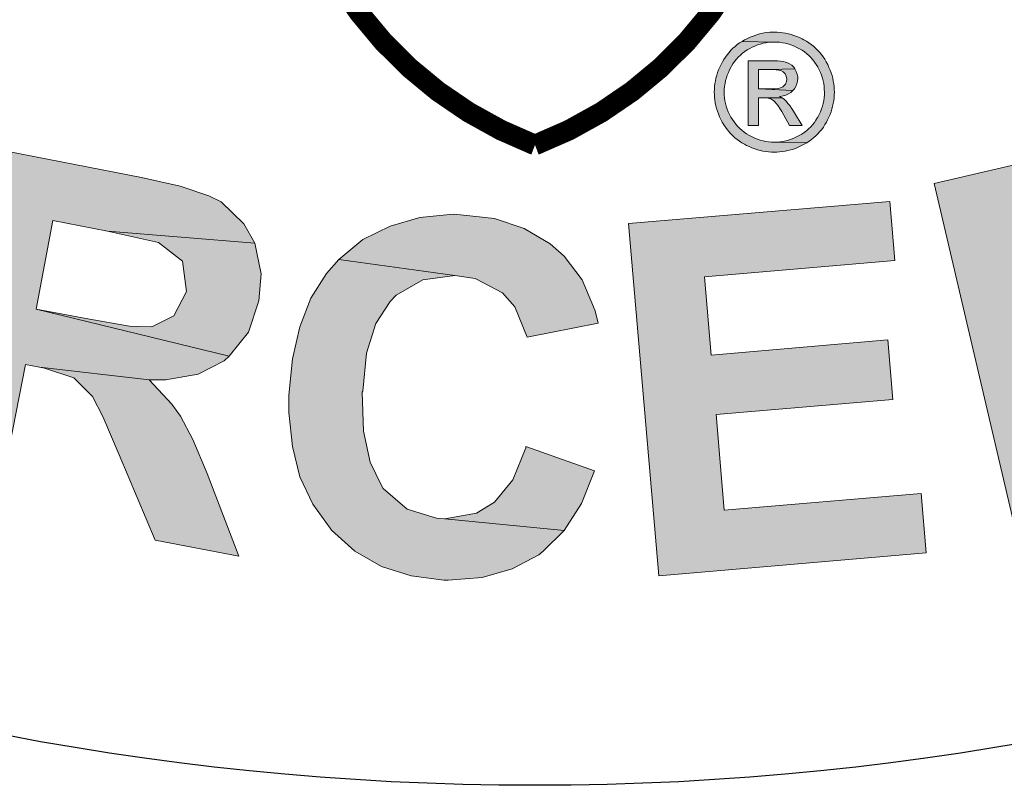
# Model space of a CAD drawing. Extents: x 0 to 406, y 0 to 314.
# Drawn here: x 246 to 255, y 208 to 215 of the extents above; entities that cross this region are included whole.
import ezdxf

# ---------------------------------------------------------------- set-up
doc = ezdxf.new("R2010")
doc.units = 0
doc.header["$LTSCALE"] = 20
doc.header["$MEASUREMENT"] = 0
doc.layers.get('DEFPOINTS').update_dxf_attribs({"linetype": 'CONTINUOUS'})
doc.layers.add('BADGE', color=7, linetype='CONTINUOUS')
doc.layers.add('SHT', color=1, linetype='CONTINUOUS')

msp = doc.modelspace()

# ---------------------------------------------------------------- hatches: boundary and pattern name
at = {"layer": 'BADGE'}
h = msp.add_hatch(color=256, dxfattribs=at)
h.dxf.hatch_style = 1
h.paths.add_polyline_path([(242.8754, 215.1238), (240.65, 216.3713), (240.3842, 215.8943), (241.2161, 215.4281), (239.917, 213.1014), (240.4842, 212.7854), (241.7833, 215.1121), (242.6103, 214.6523)])
h.paths.add_polyline_path([(238.9012, 217.6498), (238.2158, 216.771), (238.016, 214.3127), (238.6894, 215.1421)])
h.paths.add_polyline_path([(238.9012, 217.6498), (238.3955, 218.0266), (236.4925, 215.4382), (236.9725, 215.0817), (238.2158, 216.771)])
h.paths.add_polyline_path([(240.4462, 216.5159), (239.9606, 216.8731), (238.6894, 215.1421), (238.016, 214.3127), (238.5377, 213.9282)])
h.paths.add_polyline_path([(235.5377, 216.3915), (237.5717, 218.8762), (238.0736, 218.4621), (236.0396, 215.9775)])
h.paths.add_polyline_path([(260.0278, 216.4613), (259.9212, 216.3951), (259.6786, 216.215), (259.4887, 216.0116), (259.3812, 215.8326), (259.2774, 215.5525), (259.2314, 215.3173), (259.2302, 215.0241), (259.2736, 214.797), (259.3664, 214.5238), (259.5115, 214.2328), (259.6036, 214.0891), (259.7898, 213.8414), (259.9993, 213.6465), (260.2271, 213.4984), (260.4731, 213.397), (260.5656, 213.3717), (260.839, 213.3405), (261.1128, 213.3657), (261.3927, 213.4478), (261.6791, 213.5812), (261.77, 213.6347), (262.0122, 213.8204), (262.2076, 214.0243), (262.3491, 214.2627), (262.4438, 214.5194), (261.4037, 214.0631), (261.2636, 213.9938), (260.9862, 213.9458), (260.7062, 213.9877), (260.6945, 213.9922), (260.4693, 214.1124), (260.2649, 214.3134), (260.0822, 214.584), (260.0695, 214.5997), (259.9345, 214.9029), (259.8697, 215.1787), (259.8806, 215.4277), (259.9297, 215.5675), (260.0773, 215.8008), (260.3083, 215.9855), (261.2344, 216.6399), (261.1419, 216.6652), (260.8685, 216.6964), (260.5885, 216.6763), (260.3143, 216.5947)])
h.paths.add_polyline_path([(261.2344, 216.6399), (260.3083, 215.9855), (260.449, 216.0492), (260.7253, 216.1084), (261.0053, 216.0665), (261.0109, 216.067), (261.2305, 215.9464), (261.4294, 215.7449), (261.6182, 215.4692), (261.6319, 215.4423), (261.772, 215.1452), (261.8312, 214.8688), (261.8203, 214.6199), (261.7767, 214.4806), (261.6296, 214.2417), (261.4037, 214.0631), (262.4438, 214.5194), (262.4696, 214.6683), (262.4845, 214.9346), (262.442, 215.2124), (262.3538, 215.4974), (262.2087, 215.7884), (262.1029, 215.959), (261.9172, 216.2011), (261.7076, 216.396), (261.4799, 216.5441)])
h.paths.add_polyline_path([(255.1942, 213.9821), (254.1786, 213.748), (254.911, 210.6233), (255.5416, 210.7688), (255.264, 211.9461), (255.6769, 212.0411), (255.7773, 212.0661), (256.0895, 212.1529), (256.3229, 212.2431), (256.3837, 212.2784), (256.6145, 212.4697), (256.6907, 212.5615), (256.8071, 212.834), (255.1435, 212.4763), (254.9352, 213.3635), (255.242, 213.4388), (256.4759, 213.9144), (256.2309, 214.054), (255.9542, 214.1142), (255.8422, 214.1056), (255.5738, 214.065)])
h.paths.add_polyline_path([(256.4759, 213.9144), (255.242, 213.4388), (255.4598, 213.4838), (255.7001, 213.5237), (255.7113, 213.524), (255.983, 213.4413), (256.0057, 213.4306), (256.1525, 213.1818), (256.1368, 212.9232), (255.9736, 212.7224), (255.8293, 212.6569), (255.4895, 212.5583), (255.1435, 212.4763), (256.8071, 212.834), (256.8356, 213.0368), (256.7995, 213.3446), (256.7747, 213.4338), (256.6554, 213.7058)])
h.paths.add_polyline_path([(249.8756, 213.4613), (249.8083, 213.4669), (249.5053, 213.4389), (249.2359, 213.3603), (248.989, 213.2368), (248.7701, 213.0573), (249.8251, 212.9114), (250.0103, 212.8833), (250.2573, 212.7542), (250.3695, 212.6251), (250.4817, 212.3502), (251.1271, 212.4792), (251.099, 212.5915), (250.9812, 212.8721), (250.8184, 213.0853), (250.6894, 213.1976), (250.4537, 213.3379), (250.1843, 213.4277)])
h.paths.add_polyline_path([(248.7701, 213.0573), (248.6579, 212.9282), (248.5176, 212.7037), (248.4165, 212.4456), (248.3492, 212.1537), (248.3155, 211.8226), (248.3155, 211.6655), (248.3492, 211.3569), (248.4165, 211.0819), (248.5344, 210.8349), (248.6915, 210.6161), (248.7028, 210.5992), (248.916, 210.4084), (249.1573, 210.2681), (249.4267, 210.184), (249.7241, 210.1447), (249.7634, 210.1447), (250.0721, 210.1671), (250.347, 210.2457), (250.5884, 210.3748), (250.6276, 210.4084), (250.8184, 210.5936), (249.7353, 210.7003), (249.6568, 210.7059), (249.393, 210.79), (249.1742, 210.9752), (249.1573, 211.0033), (249.0563, 211.2166), (248.9946, 211.4971), (248.9833, 211.8507), (248.989, 211.8619), (249.0226, 212.2043), (249.1068, 212.4736), (249.2359, 212.6757), (249.292, 212.7318), (249.5333, 212.8721), (249.8251, 212.9114)])
h.paths.add_polyline_path([(250.4705, 211.3569), (250.4705, 211.3456), (250.3527, 211.0538), (250.1843, 210.8518), (250.0216, 210.7508), (249.7353, 210.7003), (250.8184, 210.5936), (250.9756, 210.8406), (251.0934, 211.138)])
h.paths.add_polyline_path([(253.7759, 213.5848), (251.4021, 213.3828), (251.6771, 210.184), (254.107, 210.3916), (254.0621, 210.9303), (252.2719, 210.7788), (252.199, 211.6487), (253.804, 211.7834), (253.7591, 212.3277), (252.1541, 212.1874), (252.0924, 212.9001), (253.8208, 213.046)])
h.paths.add_polyline_path([(258.8213, 215.4067), (256.4421, 214.4881), (256.6355, 213.9825), (257.5255, 214.3282), (258.4843, 211.839), (259.0888, 212.072), (258.1299, 214.5613), (259.0147, 214.901)])
h.paths.add_polyline_path([(246.979, 213.8016), (245.6406, 214.0628), (245.0282, 210.9119), (245.6639, 210.7881), (245.9244, 212.1041), (246.0525, 212.077), (247.048, 211.9628), (247.1997, 211.963), (247.4935, 212.0143), (247.728, 212.1351), (247.7745, 212.1783), (246.0209, 212.606), (246.1732, 213.4092), (246.6695, 213.3128), (248.0077, 213.2033), (247.9073, 213.3809), (247.701, 213.5792), (247.5907, 213.6337), (247.3299, 213.7216)])
h.paths.add_polyline_path([(248.0077, 213.2033), (246.6695, 213.3128), (246.9147, 213.2592), (247.132, 213.2121), (247.3505, 213.0414), (247.3855, 212.765), (247.271, 212.5445), (247.0709, 212.4449), (246.869, 212.4522), (246.4894, 212.5163), (246.0209, 212.606), (247.7745, 212.1783), (247.9508, 212.3967), (248.0451, 212.6797), (248.0652, 212.926)])
h.paths.add_polyline_path([(247.048, 211.9628), (246.0525, 212.077), (246.0972, 212.0698), (246.3636, 211.9817), (246.5317, 211.8128), (246.6262, 211.6297), (246.7766, 211.2818), (247.1027, 210.5065), (247.8612, 210.3614), (247.5994, 211.0503), (247.5736, 211.113), (247.4442, 211.4208), (247.3338, 211.6325), (247.2535, 211.7421)])
h.paths.add_polyline_path([(245.3341, 214.1541), (243.1291, 215.0511), (241.9166, 212.079), (244.1755, 211.1593), (244.3824, 211.656), (242.7181, 212.3354), (243.0499, 213.1459), (244.5411, 212.5362), (244.7487, 213.0385), (243.2568, 213.6426), (243.5212, 214.3023), (245.1265, 213.6519)])
h.paths.add_polyline_path([(262.7742, 218.2186), (261.6893, 217.3918), (263.6319, 214.8372), (264.1482, 215.2285), (263.3397, 216.2982), (263.4397, 216.375), (264.1899, 217.0414), (264.2919, 217.1578), (264.4492, 217.409), (264.516, 217.6631), (264.5154, 217.7307), (263.0263, 216.7033), (262.5328, 217.3511), (262.9384, 217.6589), (263.9017, 218.5816), (263.7056, 218.6311), (263.4206, 218.6049), (263.3063, 218.5606), (263.0651, 218.4257)])
h.paths.add_polyline_path([(263.9017, 218.5816), (262.9384, 217.6589), (263.1389, 217.8069), (263.3186, 217.9362), (263.5904, 217.9837), (263.8187, 217.83), (263.9079, 217.5959), (263.8492, 217.3763), (263.7045, 217.2334), (263.4111, 216.9923), (263.0263, 216.7033), (264.5154, 217.7307), (264.4678, 218.0024), (264.3197, 218.265), (264.1514, 218.4411)], flags=17)
h.paths.add_polyline_path([(264.1899, 217.0414), (263.4397, 216.375), (263.4768, 216.4009), (263.723, 216.5419), (263.9583, 216.5579), (264.1605, 216.5033), (264.5148, 216.3893), (265.3123, 216.1133), (265.9281, 216.5869), (265.2393, 216.8448), (265.1809, 216.8676), (264.8607, 216.9791), (264.6299, 217.0367), (264.4932, 217.0524)])
h.paths.add_polyline_path([(255.5804, 256.4662), (255.5229, 256.4766), (255.2353, 256.5028), (254.9842, 256.4818), (254.775, 256.4139), (254.5606, 256.2622), (254.4403, 256.1158), (254.3462, 255.87), (254.3253, 255.7183), (254.3619, 255.462), (254.4926, 255.2215), (254.5972, 255.1064), (254.8064, 254.9547), (255.0993, 254.7926), (255.3608, 254.6671), (255.5438, 254.5677), (255.7321, 254.4004), (255.7582, 254.2069), (255.7373, 254.1441), (255.5543, 253.9558), (255.3922, 253.9036), (255.0993, 253.9245), (254.0638, 254.0761), (254.1893, 253.8617), (254.2573, 253.7833), (254.4456, 253.6264), (254.6914, 253.5113), (254.9895, 253.4276), (255.1202, 253.4015), (255.4026, 253.3806), (255.6484, 253.4015), (255.8995, 253.4852), (256.1086, 253.6473), (256.2551, 253.8356), (256.3492, 254.0866), (256.3701, 254.3272), (256.3283, 254.5782), (256.2499, 254.7403), (256.0668, 254.9443), (255.9831, 255.007), (255.7635, 255.1378), (255.4706, 255.2842), (255.4079, 255.3156), (255.1202, 255.4725), (254.9685, 255.5928), (254.9162, 255.7915), (255.047, 255.9536), (255.1882, 255.9902), (255.4758, 255.9746), (256.4904, 255.8229), (256.3649, 256.053), (256.3126, 256.1105), (256.1243, 256.2622), (255.8838, 256.3773)])
h.paths.add_polyline_path([(256.4904, 255.8229), (255.4758, 255.9746), (255.6223, 255.9327), (255.8315, 255.802), (255.8785, 255.7183), (255.9256, 255.4411), (256.5218, 255.347), (256.5375, 255.5614)])
h.paths.add_polyline_path([(254.5763, 254.62), (253.9853, 254.6828), (253.9853, 254.6148), (253.9958, 254.3272), (254.0638, 254.0761), (255.0993, 253.9245), (254.8953, 253.9925), (254.6966, 254.1494), (254.6077, 254.3272)])
h.paths.add_polyline_path([(259.4348, 255.3156), (257.3324, 256.0112), (256.3911, 253.1714), (258.551, 252.4549), (258.7131, 252.936), (257.1232, 253.459), (257.3795, 254.233), (258.8072, 253.7623), (258.9641, 254.2383), (257.5364, 254.7089), (257.7456, 255.3417), (259.2779, 254.8345)])
h.paths.add_polyline_path([(250.1414, 256.9473), (247.9292, 256.8113), (248.1123, 253.8251), (250.382, 253.9611), (250.3506, 254.4684), (248.6875, 254.3638), (248.6352, 255.1744), (250.1362, 255.2685), (250.1048, 255.7706), (248.6039, 255.6817), (248.562, 256.3406), (250.1728, 256.44)])
h.paths.add_polyline_path([(245.7955, 256.4662), (244.5508, 256.2204), (245.126, 253.2812), (245.7222, 253.4015), (245.4764, 254.6253), (245.5967, 254.6514), (246.4963, 254.8972), (246.6322, 254.9547), (246.8676, 255.1012), (247.0245, 255.2895), (247.0558, 255.3417), (245.3875, 255.0959), (245.2411, 255.8386), (245.7013, 255.9327), (246.8937, 256.3093), (246.7421, 256.4296), (246.4963, 256.5237), (246.3812, 256.5341), (246.1249, 256.5185)])
h.paths.add_polyline_path([(246.8937, 256.3093), (245.7013, 255.9327), (245.9314, 255.9746), (246.1354, 256.0059), (246.3812, 255.9379), (246.5067, 255.7131), (246.491, 255.4777), (246.3498, 255.3208), (246.172, 255.2581), (245.8268, 255.1796), (245.3875, 255.0959), (247.0558, 255.3417), (247.1238, 255.5876), (247.1134, 255.87), (247.0402, 256.0896)])
h.paths.add_polyline_path([(246.4963, 254.8972), (245.5967, 254.6514), (245.6386, 254.6566), (245.9053, 254.6776), (246.104, 254.5887), (246.2557, 254.4631), (246.5015, 254.2173), (247.0558, 253.663), (247.7671, 253.8042), (247.2964, 254.3062), (247.2546, 254.3481), (247.0297, 254.573), (246.8623, 254.7142), (246.7577, 254.7874)])
h.paths.add_polyline_path([(252.704, 256.8322), (252.3275, 256.1628), (252.657, 255.0227), (251.8411, 255.0855), (252.8086, 254.505), (253.0178, 253.8094), (253.6768, 253.7623)])
h.paths.add_polyline_path([(252.704, 256.8322), (252.066, 256.8793), (250.6801, 253.982), (251.3234, 253.9349), (251.6162, 254.5939), (252.8086, 254.505), (251.8411, 255.0855), (252.3275, 256.1628)])
h.paths.add_polyline_path([(242.4745, 255.6294), (242.281, 255.5509), (242.0405, 255.415), (241.8469, 255.2581), (241.6796, 255.0437), (241.5593, 254.8031), (242.6471, 255.143), (242.8406, 255.1901), (243.0969, 255.1639), (243.2433, 255.1012), (243.4368, 254.9129), (243.965, 255.2162), (243.8186, 255.415), (243.6146, 255.5823), (243.3741, 255.6974), (243.2904, 255.7183), (243.0446, 255.7392), (242.7726, 255.7131)])
h.paths.add_polyline_path([(241.5593, 254.8031), (241.4861, 254.5416), (241.4809, 254.4997), (241.4704, 254.2383), (241.4966, 253.9715), (241.575, 253.6944), (241.6848, 253.4329), (241.826, 253.2028), (241.9986, 252.9988), (242.1817, 252.8419), (242.417, 252.7112), (242.6785, 252.6379), (242.7099, 252.6327), (242.9661, 252.6118), (243.2381, 252.6432), (243.5153, 252.7164), (243.6983, 252.7896), (243.9389, 252.9203), (244.1585, 253.0877), (244.2422, 253.1609), (244.4409, 253.3701), (244.5769, 253.5741), (243.3113, 253.1923), (243.1439, 253.1505), (242.8825, 253.1505), (242.6366, 253.2446), (242.6105, 253.2603), (242.4275, 253.4119), (242.2758, 253.6316), (242.1555, 253.9192), (242.0823, 254.2069), (242.0718, 254.4736), (242.1346, 254.6985), (242.2078, 254.8345), (242.3908, 255.0175), (242.6471, 255.143)])
h.paths.add_polyline_path([(244.1847, 254.6985), (242.9557, 254.2749), (243.1178, 253.799), (243.7715, 254.0238), (243.897, 253.663), (243.8447, 253.5898), (243.646, 253.3858), (243.5519, 253.3126), (243.3113, 253.1923), (244.5769, 253.5741)], flags=17)
at = {"layer": 'BADGE', "linetype": 'Continuous'}
h = msp.add_hatch(color=5, dxfattribs=at)
h.paths.add_polyline_path([(252.7277, 215.1225), (252.7112, 215.1222), (252.6856, 215.1208), (252.6599, 215.1182), (252.6345, 215.1142), (252.6092, 215.1091), (252.584, 215.1027), (252.5588, 215.0951), (252.534, 215.0864), (252.5089, 215.0762), (252.4841, 215.065), (252.4595, 215.0523), (252.4576, 215.0512), (252.4345, 215.0379), (252.7277, 215.0321), (252.75, 215.0315), (252.7757, 215.0296), (252.8011, 215.026), (252.8263, 215.0209), (252.8516, 215.0145), (252.8768, 215.0065), (252.9016, 214.9969), (252.9264, 214.9859), (252.9512, 214.9734), (252.9574, 214.97), (252.98, 214.9565), (253.0017, 214.9416), (253.0222, 214.9255), (253.0415, 214.9083), (253.0598, 214.8901), (253.0769, 214.8706), (253.093, 214.8498), (253.1079, 214.828), (253.1217, 214.8051), (253.1229, 214.803), (253.1354, 214.7786), (253.1465, 214.7542), (253.156, 214.7294), (253.1641, 214.7044), (253.1706, 214.6791), (253.1759, 214.6539), (253.1795, 214.6283), (253.1817, 214.6024), (253.1825, 214.5765), (253.1819, 214.5511), (253.1795, 214.5252), (253.1759, 214.4996), (253.1706, 214.4741), (253.1641, 214.4489), (253.1558, 214.4241), (253.1463, 214.3993), (253.135, 214.3749), (253.1225, 214.3507), (253.1198, 214.3461), (253.106, 214.3234), (253.0909, 214.3018), (253.0748, 214.2812), (253.0576, 214.2619), (253.0392, 214.2437), (253.0197, 214.2267), (252.9989, 214.2106), (252.9771, 214.196), (252.954, 214.1824), (252.9537, 214.1822), (252.9296, 214.1695), (252.9052, 214.1582), (252.8806, 214.1485), (252.8556, 214.1402), (252.8306, 214.1336), (252.8051, 214.1283), (252.7797, 214.1245), (252.7538, 214.1224), (252.7277, 214.1215), (253.0231, 214.1171), (253.0451, 214.1317), (253.0661, 214.147), (253.0863, 214.1635), (253.1056, 214.1809), (253.124, 214.1991), (253.1412, 214.2184), (253.1577, 214.2388), (253.1732, 214.26), (253.1876, 214.282), (253.2014, 214.3054), (253.2111, 214.324), (253.223, 214.3484), (253.2334, 214.373), (253.2427, 214.3978), (253.2506, 214.4228), (253.2574, 214.4478), (253.2631, 214.4733), (253.2673, 214.4987), (253.2703, 214.5246), (253.2722, 214.5504), (253.2728, 214.5765), (253.2724, 214.5998), (253.2707, 214.6257), (253.2677, 214.6516), (253.2635, 214.677), (253.258, 214.7025), (253.2514, 214.7275), (253.2436, 214.7525), (253.2345, 214.7773), (253.2241, 214.8019), (253.2126, 214.8263), (253.1999, 214.8507), (253.1986, 214.8526), (253.1851, 214.8757), (253.1704, 214.8977), (253.1547, 214.9187), (253.1382, 214.9389), (253.1206, 214.9579), (253.1022, 214.9762), (253.0829, 214.9933), (253.0625, 215.0097), (253.0413, 215.0247), (253.019, 215.0391), (252.9959, 215.0523), (252.9803, 215.0605), (252.9554, 215.0724), (252.9306, 215.0828), (252.9056, 215.0921), (252.8806, 215.1002), (252.8554, 215.107), (252.8301, 215.1125), (252.8047, 215.1169), (252.7793, 215.1199), (252.7536, 215.1218)])
h.paths.add_polyline_path([(252.4345, 215.0379), (252.4125, 215.0237), (252.3913, 215.0082), (252.3709, 214.9921), (252.3516, 214.9747), (252.3334, 214.9565), (252.316, 214.9372), (252.2995, 214.917), (252.284, 214.8958), (252.2694, 214.8738), (252.2558, 214.8507), (252.2439, 214.8286), (252.2323, 214.8042), (252.2217, 214.7796), (252.2123, 214.7548), (252.2043, 214.7298), (252.1975, 214.7048), (252.192, 214.6796), (252.1875, 214.6539), (252.1846, 214.6283), (252.1827, 214.6024), (252.182, 214.5765), (252.1824, 214.556), (252.1839, 214.5301), (252.1869, 214.5044), (252.1909, 214.4788), (252.1962, 214.4536), (252.2028, 214.4283), (252.2106, 214.4033), (252.2198, 214.3785), (252.2299, 214.3539), (252.2416, 214.3295), (252.2543, 214.3054), (252.2547, 214.3043), (252.2683, 214.2812), (252.2829, 214.2591), (252.2984, 214.2379), (252.315, 214.2178), (252.3323, 214.1987), (252.3508, 214.1803), (252.3701, 214.1631), (252.3902, 214.1468), (252.4114, 214.1313), (252.4337, 214.1169), (252.4568, 214.1035), (252.4757, 214.0933), (252.4998, 214.0815), (252.5244, 214.0709), (252.549, 214.0615), (252.574, 214.0535), (252.5991, 214.0467), (252.6245, 214.0412), (252.6499, 214.0367), (252.6756, 214.0336), (252.7017, 214.0319), (252.7277, 214.0312), (252.7489, 214.0316), (252.775, 214.0331), (252.8007, 214.0361), (252.8263, 214.0401), (252.8516, 214.0454), (252.8768, 214.052), (252.9018, 214.0598), (252.9264, 214.069), (252.951, 214.0791), (252.9754, 214.0908), (252.9995, 214.1035), (253, 214.1037), (253.0231, 214.1171), (252.7277, 214.1215), (252.7275, 214.1215), (252.7015, 214.1224), (252.6758, 214.1245), (252.6501, 214.1283), (252.6247, 214.1336), (252.5997, 214.1404), (252.5749, 214.1487), (252.5501, 214.1582), (252.5257, 214.1697), (252.5015, 214.1824), (252.4969, 214.1849), (252.474, 214.1987), (252.4523, 214.2138), (252.432, 214.2299), (252.4127, 214.2473), (252.3945, 214.2657), (252.3773, 214.2852), (252.3614, 214.306), (252.3468, 214.3278), (252.3332, 214.3507), (252.3205, 214.3745), (252.3092, 214.3989), (252.2995, 214.4234), (252.2912, 214.4485), (252.2844, 214.4735), (252.2791, 214.4989), (252.2753, 214.5246), (252.2732, 214.5504), (252.2723, 214.5765), (252.2723, 214.5789), (252.2732, 214.6049), (252.2757, 214.6306), (252.2795, 214.6562), (252.2848, 214.6815), (252.2916, 214.7067), (252.2999, 214.7315), (252.3097, 214.7563), (252.3211, 214.7807), (252.3338, 214.8051), (252.3372, 214.8112), (252.3514, 214.8339), (252.3667, 214.8553), (252.383, 214.8757), (252.4004, 214.895), (252.4191, 214.913), (252.4388, 214.9299), (252.4595, 214.9456), (252.4814, 214.9601), (252.5045, 214.9734), (252.5257, 214.9844), (252.5503, 214.9957), (252.5753, 215.0052), (252.6003, 215.0135), (252.6253, 215.0203), (252.6508, 215.0254), (252.6762, 215.0292), (252.7019, 215.0313), (252.7277, 215.0321)])
h.paths.add_polyline_path([(252.6902, 214.8621), (252.4886, 214.8621), (252.4886, 214.2748), (252.5831, 214.2748), (252.5831, 214.5244), (252.6389, 214.5244), (252.7988, 214.5248), (252.7733, 214.5375), (252.7803, 214.5381), (252.8077, 214.5426), (252.8329, 214.55), (252.856, 214.5606), (252.8768, 214.5742), (252.8954, 214.5909), (252.5831, 214.6054), (252.5831, 214.7826), (252.6909, 214.7826), (252.9135, 214.7892), (252.9035, 214.8023), (252.8851, 214.8205), (252.8639, 214.8352), (252.8399, 214.8462), (252.8276, 214.85), (252.807, 214.8543), (252.7831, 214.8577), (252.7557, 214.8602), (252.7248, 214.8617)], flags=17)
h.paths.add_polyline_path([(252.9135, 214.7892), (252.6909, 214.7826), (252.7142, 214.7822), (252.7447, 214.7805), (252.7689, 214.7773), (252.7863, 214.7724), (252.8083, 214.7603), (252.8261, 214.7421), (252.8365, 214.7209), (252.8405, 214.695), (252.8378, 214.6719), (252.828, 214.649), (252.8109, 214.6299), (252.8036, 214.6249), (252.785, 214.6164), (252.7612, 214.6102), (252.7322, 214.6066), (252.6981, 214.6054), (252.5831, 214.6054), (252.8954, 214.5909), (252.9092, 214.6071), (252.9232, 214.6289), (252.933, 214.6522), (252.9391, 214.6768), (252.941, 214.7031), (252.9404, 214.716), (252.9359, 214.7413), (252.927, 214.7656)], flags=17)
h.paths.add_polyline_path([(252.7988, 214.5248), (252.6389, 214.5244), (252.6408, 214.5244), (252.6707, 214.522), (252.6953, 214.5153), (252.7148, 214.5042), (252.7199, 214.5002), (252.7326, 214.4879), (252.7466, 214.4718), (252.7617, 214.4516), (252.7778, 214.4275), (252.7952, 214.3995), (252.8138, 214.3675), (252.8658, 214.2748), (252.9815, 214.2748), (252.9099, 214.39), (252.901, 214.4039), (252.8834, 214.4307), (252.8668, 214.4542), (252.8511, 214.4748), (252.8367, 214.4921), (252.8231, 214.5063), (252.8191, 214.5102)], flags=17)

# ---------------------------------------------------------------- linework, layer by layer
at = {"layer": 'BADGE'}
msp.add_circle((250.5532, 233.6566), 25.3764, dxfattribs=at)
at = {"layer": 'DEFPOINTS', "color": 5, "lineweight": 0}
for points in [[(252.7277, 215.1225), (252.7112, 215.1222), (252.6856, 215.1208), (252.6599, 215.1182), (252.6345, 215.1142), (252.6092, 215.1091), (252.584, 215.1027), (252.5588, 215.0951), (252.534, 215.0864), (252.5089, 215.0762), (252.4841, 215.065), (252.4595, 215.0523), (252.4576, 215.0512), (252.4345, 215.0379), (252.7277, 215.0321), (252.75, 215.0315), (252.7757, 215.0296), (252.8011, 215.026), (252.8263, 215.0209), (252.8516, 215.0145), (252.8768, 215.0065), (252.9016, 214.9969), (252.9264, 214.9859), (252.9512, 214.9734), (252.9574, 214.97), (252.98, 214.9565), (253.0017, 214.9416), (253.0222, 214.9255), (253.0415, 214.9083), (253.0598, 214.8901), (253.0769, 214.8706), (253.093, 214.8498), (253.1079, 214.828), (253.1217, 214.8051), (253.1229, 214.803), (253.1354, 214.7786), (253.1465, 214.7542), (253.156, 214.7294), (253.1641, 214.7044), (253.1706, 214.6791), (253.1759, 214.6539), (253.1795, 214.6283), (253.1817, 214.6024), (253.1825, 214.5765), (253.1819, 214.5511), (253.1795, 214.5252), (253.1759, 214.4996), (253.1706, 214.4741), (253.1641, 214.4489), (253.1558, 214.4241), (253.1463, 214.3993), (253.135, 214.3749), (253.1225, 214.3507), (253.1198, 214.3461), (253.106, 214.3234), (253.0909, 214.3018), (253.0748, 214.2812), (253.0576, 214.2619), (253.0392, 214.2437), (253.0197, 214.2267), (252.9989, 214.2106), (252.9771, 214.196), (252.954, 214.1824), (252.9537, 214.1822), (252.9296, 214.1695), (252.9052, 214.1582), (252.8806, 214.1485), (252.8556, 214.1402), (252.8306, 214.1336), (252.8051, 214.1283), (252.7797, 214.1245), (252.7538, 214.1224), (252.7277, 214.1215), (253.0231, 214.1171), (253.0451, 214.1317), (253.0661, 214.147), (253.0863, 214.1635), (253.1056, 214.1809), (253.124, 214.1991), (253.1412, 214.2184), (253.1577, 214.2388), (253.1732, 214.26), (253.1876, 214.282), (253.2014, 214.3054), (253.2111, 214.324), (253.223, 214.3484), (253.2334, 214.373), (253.2427, 214.3978), (253.2506, 214.4228), (253.2574, 214.4478), (253.2631, 214.4733), (253.2673, 214.4987), (253.2703, 214.5246), (253.2722, 214.5504), (253.2728, 214.5765), (253.2724, 214.5998), (253.2707, 214.6257), (253.2677, 214.6516), (253.2635, 214.677), (253.258, 214.7025), (253.2514, 214.7275), (253.2436, 214.7525), (253.2345, 214.7773), (253.2241, 214.8019), (253.2126, 214.8263), (253.1999, 214.8507), (253.1986, 214.8526), (253.1851, 214.8757), (253.1704, 214.8977), (253.1547, 214.9187), (253.1382, 214.9389), (253.1206, 214.9579), (253.1022, 214.9762), (253.0829, 214.9933), (253.0625, 215.0097), (253.0413, 215.0247), (253.019, 215.0391), (252.9959, 215.0523), (252.9803, 215.0605), (252.9554, 215.0724), (252.9306, 215.0828), (252.9056, 215.0921), (252.8806, 215.1002), (252.8554, 215.107), (252.8301, 215.1125), (252.8047, 215.1169), (252.7793, 215.1199), (252.7536, 215.1218)], [(252.4345, 215.0379), (252.4125, 215.0237), (252.3913, 215.0082), (252.3709, 214.9921), (252.3516, 214.9747), (252.3334, 214.9565), (252.316, 214.9372), (252.2995, 214.917), (252.284, 214.8958), (252.2694, 214.8738), (252.2558, 214.8507), (252.2439, 214.8286), (252.2323, 214.8042), (252.2217, 214.7796), (252.2123, 214.7548), (252.2043, 214.7298), (252.1975, 214.7048), (252.192, 214.6796), (252.1875, 214.6539), (252.1846, 214.6283), (252.1827, 214.6024), (252.182, 214.5765), (252.1824, 214.556), (252.1839, 214.5301), (252.1869, 214.5044), (252.1909, 214.4788), (252.1962, 214.4536), (252.2028, 214.4283), (252.2106, 214.4033), (252.2198, 214.3785), (252.2299, 214.3539), (252.2416, 214.3295), (252.2543, 214.3054), (252.2547, 214.3043), (252.2683, 214.2812), (252.2829, 214.2591), (252.2984, 214.2379), (252.315, 214.2178), (252.3323, 214.1987), (252.3508, 214.1803), (252.3701, 214.1631), (252.3902, 214.1468), (252.4114, 214.1313), (252.4337, 214.1169), (252.4568, 214.1035), (252.4757, 214.0933), (252.4998, 214.0815), (252.5244, 214.0709), (252.549, 214.0615), (252.574, 214.0535), (252.5991, 214.0467), (252.6245, 214.0412), (252.6499, 214.0367), (252.6756, 214.0336), (252.7017, 214.0319), (252.7277, 214.0312), (252.7489, 214.0316), (252.775, 214.0331), (252.8007, 214.0361), (252.8263, 214.0401), (252.8516, 214.0454), (252.8768, 214.052), (252.9018, 214.0598), (252.9264, 214.069), (252.951, 214.0791), (252.9754, 214.0908), (252.9995, 214.1035), (253, 214.1037), (253.0231, 214.1171), (252.7277, 214.1215), (252.7275, 214.1215), (252.7015, 214.1224), (252.6758, 214.1245), (252.6501, 214.1283), (252.6247, 214.1336), (252.5997, 214.1404), (252.5749, 214.1487), (252.5501, 214.1582), (252.5257, 214.1697), (252.5015, 214.1824), (252.4969, 214.1849), (252.474, 214.1987), (252.4523, 214.2138), (252.432, 214.2299), (252.4127, 214.2473), (252.3945, 214.2657), (252.3773, 214.2852), (252.3614, 214.306), (252.3468, 214.3278), (252.3332, 214.3507), (252.3205, 214.3745), (252.3092, 214.3989), (252.2995, 214.4234), (252.2912, 214.4485), (252.2844, 214.4735), (252.2791, 214.4989), (252.2753, 214.5246), (252.2732, 214.5504), (252.2723, 214.5765), (252.2723, 214.5789), (252.2732, 214.6049), (252.2757, 214.6306), (252.2795, 214.6562), (252.2848, 214.6815), (252.2916, 214.7067), (252.2999, 214.7315), (252.3097, 214.7563), (252.3211, 214.7807), (252.3338, 214.8051), (252.3372, 214.8112), (252.3514, 214.8339), (252.3667, 214.8553), (252.383, 214.8757), (252.4004, 214.895), (252.4191, 214.913), (252.4388, 214.9299), (252.4595, 214.9456), (252.4814, 214.9601), (252.5045, 214.9734), (252.5257, 214.9844), (252.5503, 214.9957), (252.5753, 215.0052), (252.6003, 215.0135), (252.6253, 215.0203), (252.6508, 215.0254), (252.6762, 215.0292), (252.7019, 215.0313), (252.7277, 215.0321)], [(252.6902, 214.8621), (252.4886, 214.8621), (252.4886, 214.2748), (252.5831, 214.2748), (252.5831, 214.5244), (252.6389, 214.5244), (252.7988, 214.5248), (252.7733, 214.5375), (252.7803, 214.5381), (252.8077, 214.5426), (252.8329, 214.55), (252.856, 214.5606), (252.8768, 214.5742), (252.8954, 214.5909), (252.5831, 214.6054), (252.5831, 214.7826), (252.6909, 214.7826), (252.9135, 214.7892), (252.9035, 214.8023), (252.8851, 214.8205), (252.8639, 214.8352), (252.8399, 214.8462), (252.8276, 214.85), (252.807, 214.8543), (252.7831, 214.8577), (252.7557, 214.8602), (252.7248, 214.8617)], [(252.9135, 214.7892), (252.6909, 214.7826), (252.7142, 214.7822), (252.7447, 214.7805), (252.7689, 214.7773), (252.7863, 214.7724), (252.8083, 214.7603), (252.8261, 214.7421), (252.8365, 214.7209), (252.8405, 214.695), (252.8378, 214.6719), (252.828, 214.649), (252.8109, 214.6299), (252.8036, 214.6249), (252.785, 214.6164), (252.7612, 214.6102), (252.7322, 214.6066), (252.6981, 214.6054), (252.5831, 214.6054), (252.8954, 214.5909), (252.9092, 214.6071), (252.9232, 214.6289), (252.933, 214.6522), (252.9391, 214.6768), (252.941, 214.7031), (252.9404, 214.716), (252.9359, 214.7413), (252.927, 214.7656)]]:
    msp.add_lwpolyline(points, close=True, dxfattribs=at)
at = {"layer": 'DEFPOINTS', "color": 7, "lineweight": 0}
for points in [[(252.7988, 214.5248), (252.6389, 214.5244), (252.6408, 214.5244), (252.6707, 214.522), (252.6953, 214.5153), (252.7148, 214.5042), (252.7199, 214.5002), (252.7326, 214.4879), (252.7466, 214.4718), (252.7617, 214.4516), (252.7778, 214.4275), (252.7952, 214.3995), (252.8138, 214.3675), (252.8658, 214.2748), (252.9815, 214.2748), (252.9099, 214.39), (252.901, 214.4039), (252.8834, 214.4307), (252.8668, 214.4542), (252.8511, 214.4748), (252.8367, 214.4921), (252.8231, 214.5063), (252.8191, 214.5102)], [(255.1942, 213.9821), (254.1786, 213.748), (254.911, 210.6233), (255.5416, 210.7688), (255.264, 211.9461), (255.6769, 212.0411), (255.7773, 212.0661), (256.0895, 212.1529), (256.3229, 212.2431), (256.3837, 212.2784), (256.6145, 212.4697), (256.6907, 212.5615), (256.8071, 212.834), (255.1435, 212.4763), (254.9352, 213.3635), (255.242, 213.4388), (256.4759, 213.9144), (256.2309, 214.054), (255.9542, 214.1142), (255.8422, 214.1056), (255.5738, 214.065)], [(246.979, 213.8016), (245.6406, 214.0628), (245.0282, 210.9119), (245.6639, 210.7881), (245.9244, 212.1041), (246.0525, 212.077), (247.048, 211.9628), (247.1997, 211.963), (247.4935, 212.0143), (247.728, 212.1351), (247.7745, 212.1783), (246.0209, 212.606), (246.1732, 213.4092), (246.6695, 213.3128), (248.0077, 213.2033), (247.9073, 213.3809), (247.701, 213.5792), (247.5907, 213.6337), (247.3299, 213.7216)], [(253.7759, 213.5848), (251.4021, 213.3828), (251.6771, 210.184), (254.107, 210.3916), (254.0621, 210.9303), (252.2719, 210.7788), (252.199, 211.6487), (253.804, 211.7834), (253.7591, 212.3277), (252.1541, 212.1874), (252.0924, 212.9001), (253.8208, 213.046)], [(249.8756, 213.4613), (249.8083, 213.4669), (249.5053, 213.4389), (249.2359, 213.3603), (248.989, 213.2368), (248.7701, 213.0573), (249.8251, 212.9114), (250.0103, 212.8833), (250.2573, 212.7542), (250.3695, 212.6251), (250.4817, 212.3502), (251.1271, 212.4792), (251.099, 212.5915), (250.9812, 212.8721), (250.8184, 213.0853), (250.6894, 213.1976), (250.4537, 213.3379), (250.1843, 213.4277)], [(248.0077, 213.2033), (246.6695, 213.3128), (246.9147, 213.2592), (247.132, 213.2121), (247.3505, 213.0414), (247.3855, 212.765), (247.271, 212.5445), (247.0709, 212.4449), (246.869, 212.4522), (246.4894, 212.5163), (246.0209, 212.606), (247.7745, 212.1783), (247.9508, 212.3967), (248.0451, 212.6797), (248.0652, 212.926)], [(248.7701, 213.0573), (248.6579, 212.9282), (248.5176, 212.7037), (248.4165, 212.4456), (248.3492, 212.1537), (248.3155, 211.8226), (248.3155, 211.6655), (248.3492, 211.3569), (248.4165, 211.0819), (248.5344, 210.8349), (248.6915, 210.6161), (248.7028, 210.5992), (248.916, 210.4084), (249.1573, 210.2681), (249.4267, 210.184), (249.7241, 210.1447), (249.7634, 210.1447), (250.0721, 210.1671), (250.347, 210.2457), (250.5884, 210.3748), (250.6276, 210.4084), (250.8184, 210.5936), (249.7353, 210.7003), (249.6568, 210.7059), (249.393, 210.79), (249.1742, 210.9752), (249.1573, 211.0033), (249.0563, 211.2166), (248.9946, 211.4971), (248.9833, 211.8507), (248.989, 211.8619), (249.0226, 212.2043), (249.1068, 212.4736), (249.2359, 212.6757), (249.292, 212.7318), (249.5333, 212.8721), (249.8251, 212.9114)], [(247.048, 211.9628), (246.0525, 212.077), (246.0972, 212.0698), (246.3636, 211.9817), (246.5317, 211.8128), (246.6262, 211.6297), (246.7766, 211.2818), (247.1027, 210.5065), (247.8612, 210.3614), (247.5994, 211.0503), (247.5736, 211.113), (247.4442, 211.4208), (247.3338, 211.6325), (247.2535, 211.7421)], [(250.4705, 211.3569), (250.4705, 211.3456), (250.3527, 211.0538), (250.1843, 210.8518), (250.0216, 210.7508), (249.7353, 210.7003), (250.8184, 210.5936), (250.9756, 210.8406), (251.0934, 211.138)]]:
    msp.add_lwpolyline(points, close=True, dxfattribs=at)
at = {"layer": 'SHT', "color": 5}
msp.add_lwpolyline([(252.8891, 219.9817, 0.1705, 0.1705, 0), (248.2173, 219.9817, 0.1876, 0.1876, 0), (248.2173, 217.4949, 0.1876, 0.1876, 0.310526), (250.5532, 214.0964, 0.1876, 0.1876, 0.310526), (252.8891, 217.4949, 0.1876, 0.1876, 0)], format="xyseb", close=True, dxfattribs=at)

doc.saveas('drawing.dxf')
